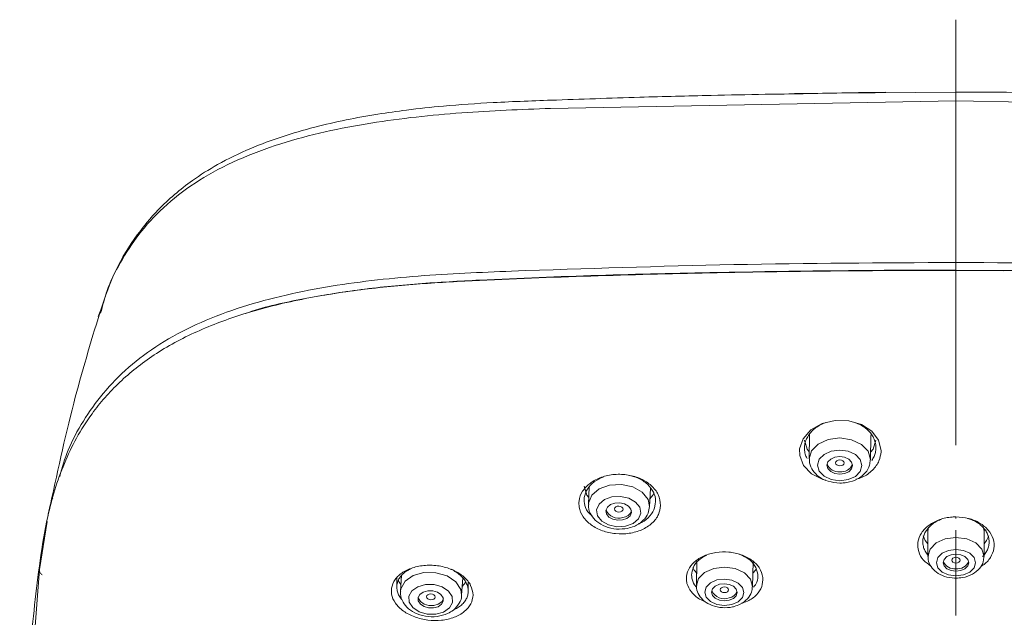
# Model space of a CAD drawing. Units: inches. Extents: x 344 to 16535, y -88 to 1915.
# Drawn here: x 16016 to 16074, y 1214 to 1249 of the extents above; entities that cross this region are included whole.
import ezdxf

# ---------------------------------------------------------------- set-up
doc = ezdxf.new("R2010")
doc.units = ezdxf.units.IN
doc.header["$MEASUREMENT"] = 0
doc.linetypes.add('CENTER', pattern=[2, 1.25, -0.25, 0.25, -0.25])
doc.layers.add('中心线', color=7, linetype='CENTER', lineweight=15)

msp = doc.modelspace()

# ---------------------------------------------------------------- linework, layer by layer
at = {"color": 7, "linetype": 'Continuous', "lineweight": 15}
for p, q in [((16071.243, 1245.155), (16061.755, 1245.064)), ((16047.425, 1244.198), (16071.243, 1244.644)), ((16062.884, 1245.072), (16061.755, 1245.073)), ((16095.062, 1244.198), (16071.243, 1244.644)), ((16071.243, 1234.694), (16074.025, 1234.661)), ((16020.984, 1232.37), (16020.827, 1231.964)), ((16020.975, 1232.161), (16021.026, 1232.331)), ((16062.641, 1225.037), (16062.62, 1223.611)), ((16066.219, 1223.556), (16066.241, 1224.983)), ((16066.24, 1224.922), (16066.266, 1225.061)), ((16049.685, 1221.934), (16049.642, 1220.951)), ((16053.239, 1220.794), (16053.286, 1221.882)), ((16017.833, 1219.918), (16017.382, 1217.112)), ((16069.562, 1219.472), (16069.593, 1219.284)), ((16069.636, 1219.585), (16069.593, 1219.334)), ((16069.593, 1219.334), (16069.593, 1217.875)), ((16072.893, 1219.284), (16072.924, 1219.467)), ((16072.893, 1217.875), (16072.893, 1219.334)), ((16056.025, 1217.638), (16055.991, 1216.175)), ((16059.29, 1216.097), (16059.325, 1217.56)), ((16017.382, 1217.112), (16016.982, 1211.727)), ((16038.384, 1216.603), (16038.384, 1216.067)), ((16038.665, 1216.75), (16038.604, 1215.838)), ((16042.195, 1215.596), (16042.263, 1216.607)), ((16042.584, 1215.834), (16042.584, 1216.348))]:
    msp.add_line(p, q, dxfattribs=at)
at = {"color": 7, "linetype": 'Continuous', "lineweight": 15, "flags": 128}
for points in [[(16071.243, 1234.694), (16071.243, 1234.715), (16071.243, 1234.73), (16071.243, 1234.739), (16071.243, 1234.74), (16071.243, 1234.734), (16071.243, 1234.721), (16071.243, 1234.702), (16071.243, 1234.676)], [(16063.606, 1222.353), (16063.412, 1222.393), (16062.759, 1222.732), (16062.291, 1223.219), (16062.059, 1223.802), (16062.05, 1224.19), (16062.258, 1224.792), (16062.718, 1225.31), (16063.376, 1225.681), (16064.15, 1225.863), (16064.949, 1225.839), (16065.687, 1225.618), (16066.29, 1225.225), (16066.691, 1224.7), (16066.842, 1224.099), (16066.842, 1224.028), (16066.842, 1224.028)], [(16062.626, 1224.017), (16062.498, 1224.182), (16062.338, 1224.699)], [(16066.219, 1223.549), (16066.22, 1223.569), (16066.083, 1224.049), (16065.692, 1224.457), (16065.108, 1224.732), (16064.42, 1224.833), (16063.731, 1224.743), (16063.147, 1224.477), (16062.757, 1224.075), (16062.62, 1223.609)], [(16066.538, 1224.699), (16066.379, 1224.182), (16066.226, 1223.991)], [(16064.414, 1222.321), (16064.912, 1222.386), (16065.333, 1222.578), (16065.615, 1222.869), (16065.714, 1223.213), (16065.615, 1223.559), (16065.333, 1223.854), (16064.912, 1224.053), (16064.414, 1224.126), (16063.917, 1224.061), (16063.495, 1223.869), (16063.213, 1223.578), (16063.114, 1223.234), (16063.213, 1222.888), (16063.495, 1222.593), (16063.917, 1222.394), (16064.414, 1222.321)], [(16064.414, 1222.703), (16064.701, 1222.74), (16064.944, 1222.851), (16065.107, 1223.019), (16065.164, 1223.218), (16065.107, 1223.417), (16064.944, 1223.588), (16064.701, 1223.702), (16064.414, 1223.744), (16064.127, 1223.707), (16063.884, 1223.596), (16063.721, 1223.428), (16063.664, 1223.23), (16063.721, 1223.03), (16063.884, 1222.86), (16064.127, 1222.745), (16064.414, 1222.703)], [(16064.416, 1223.194), (16064.321, 1223.208), (16064.24, 1223.246), (16064.185, 1223.303), (16064.166, 1223.37), (16064.185, 1223.436), (16064.24, 1223.492), (16064.321, 1223.529), (16064.416, 1223.541), (16064.512, 1223.527), (16064.593, 1223.489), (16064.647, 1223.432), (16064.666, 1223.366), (16064.647, 1223.299), (16064.593, 1223.244), (16064.512, 1223.207), (16064.416, 1223.194)], [(16053.239, 1220.802), (16053.152, 1221.216), (16052.809, 1221.646), (16052.258, 1221.959), (16051.583, 1222.106), (16050.885, 1222.066), (16050.273, 1221.843), (16049.838, 1221.473), (16049.647, 1221.012), (16049.643, 1220.963)], [(16049.661, 1221.338), (16049.555, 1221.479), (16049.395, 1221.996)], [(16053.504, 1221.604), (16053.435, 1221.479), (16053.259, 1221.264)], [(16051.825, 1219.649), (16052.268, 1219.81), (16052.582, 1220.077), (16052.72, 1220.41), (16052.66, 1220.759), (16052.413, 1221.069), (16052.015, 1221.295), (16051.527, 1221.401), (16051.024, 1221.372), (16050.581, 1221.212), (16050.267, 1220.944), (16050.129, 1220.611), (16050.188, 1220.263), (16050.436, 1219.952), (16050.834, 1219.726), (16051.322, 1219.62), (16051.825, 1219.649)], [(16051.656, 1220.014), (16051.911, 1220.106), (16052.092, 1220.26), (16052.172, 1220.453), (16052.138, 1220.654), (16051.995, 1220.833), (16051.765, 1220.963), (16051.484, 1221.025), (16051.193, 1221.008), (16050.938, 1220.915), (16050.757, 1220.761), (16050.677, 1220.569), (16050.711, 1220.368), (16050.854, 1220.188), (16051.084, 1220.058), (16051.365, 1219.997), (16051.656, 1220.014)], [(16051.431, 1220.483), (16051.335, 1220.499), (16051.254, 1220.538), (16051.2, 1220.595), (16051.181, 1220.661), (16051.2, 1220.727), (16051.254, 1220.781), (16051.335, 1220.817), (16051.431, 1220.828), (16051.526, 1220.813), (16051.608, 1220.773), (16051.662, 1220.716), (16051.681, 1220.65), (16051.662, 1220.584), (16051.608, 1220.53), (16051.526, 1220.494), (16051.431, 1220.483)], [(16071.243, 1220.198), (16071.243, 1220.156), (16071.243, 1220.125), (16071.243, 1220.107), (16071.244, 1220.102), (16071.244, 1220.11), (16071.244, 1220.131), (16071.244, 1220.165), (16071.243, 1220.209)], [(16069.595, 1219.284), (16069.591, 1219.361), (16069.621, 1219.574)], [(16072.864, 1219.579), (16072.895, 1219.361), (16072.892, 1219.284)], [(16069.319, 1219.085), (16069.442, 1218.808), (16069.593, 1218.62)], [(16072.893, 1217.868), (16072.893, 1217.875), (16072.768, 1218.303), (16072.41, 1218.665), (16071.875, 1218.907), (16071.243, 1218.992), (16070.612, 1218.907), (16070.077, 1218.665), (16069.719, 1218.303), (16069.593, 1217.875)], [(16072.893, 1218.62), (16073.045, 1218.808), (16073.167, 1219.085)], [(16071.243, 1216.729), (16071.683, 1216.788), (16072.056, 1216.957), (16072.306, 1217.209), (16072.393, 1217.507), (16072.306, 1217.805), (16072.056, 1218.058), (16071.683, 1218.226), (16071.243, 1218.286), (16070.803, 1218.226), (16070.43, 1218.058), (16070.181, 1217.805), (16070.093, 1217.507), (16070.181, 1217.209), (16070.43, 1216.957), (16070.803, 1216.788), (16071.243, 1216.729)], [(16071.243, 1216.999), (16071.53, 1217.038), (16071.774, 1217.148), (16071.936, 1217.313), (16071.993, 1217.507), (16071.936, 1217.701), (16071.774, 1217.866), (16071.53, 1217.976), (16071.243, 1218.015), (16070.956, 1217.976), (16070.713, 1217.866), (16070.55, 1217.701), (16070.493, 1217.507), (16070.55, 1217.313), (16070.713, 1217.148), (16070.956, 1217.038), (16071.243, 1216.999)], [(16071.243, 1217.485), (16071.148, 1217.498), (16071.066, 1217.535), (16071.012, 1217.59), (16070.993, 1217.654), (16071.012, 1217.719), (16071.066, 1217.774), (16071.148, 1217.811), (16071.243, 1217.824), (16071.339, 1217.811), (16071.42, 1217.774), (16071.474, 1217.719), (16071.493, 1217.654), (16071.474, 1217.59), (16071.42, 1217.535), (16071.339, 1217.498), (16071.243, 1217.485)], [(16042.196, 1215.607), (16042.148, 1215.938), (16041.855, 1216.382), (16041.34, 1216.725), (16040.682, 1216.915), (16039.981, 1216.922), (16039.344, 1216.745), (16038.867, 1216.412), (16038.624, 1215.973), (16038.603, 1215.836)], [(16055.774, 1217.229), (16055.856, 1217.071), (16056.028, 1216.863)], [(16059.29, 1216.093), (16059.29, 1216.114), (16059.165, 1216.542), (16058.808, 1216.907), (16058.273, 1217.156), (16057.641, 1217.249), (16057.01, 1217.172), (16056.475, 1216.938), (16056.117, 1216.582), (16055.991, 1216.175)], [(16059.309, 1216.884), (16059.46, 1217.071), (16059.497, 1217.134)], [(16038.629, 1216.221), (16038.544, 1216.337), (16038.465, 1216.483)], [(16041.137, 1214.607), (16041.481, 1214.848), (16041.657, 1215.165), (16041.638, 1215.51), (16041.426, 1215.831), (16041.054, 1216.079), (16040.579, 1216.216), (16040.073, 1216.221), (16039.612, 1216.093), (16039.268, 1215.853), (16039.093, 1215.536), (16039.112, 1215.19), (16039.324, 1214.87), (16039.695, 1214.622), (16040.171, 1214.485), (16040.677, 1214.48), (16041.137, 1214.607)], [(16042.444, 1216.369), (16042.424, 1216.337), (16042.23, 1216.103)], [(16058.072, 1215.045), (16058.445, 1215.208), (16058.694, 1215.456), (16058.782, 1215.752), (16058.694, 1216.05), (16058.445, 1216.305), (16058.072, 1216.477), (16057.632, 1216.542), (16057.192, 1216.489), (16056.819, 1216.326), (16056.57, 1216.077), (16056.482, 1215.782), (16056.57, 1215.484), (16056.819, 1215.229), (16057.192, 1215.056), (16057.632, 1214.991), (16058.072, 1215.045)], [(16057.919, 1215.296), (16058.162, 1215.402), (16058.325, 1215.564), (16058.382, 1215.757), (16058.325, 1215.951), (16058.162, 1216.117), (16057.919, 1216.23), (16057.632, 1216.273), (16057.345, 1216.238), (16057.102, 1216.131), (16056.939, 1215.969), (16056.882, 1215.777), (16056.939, 1215.582), (16057.102, 1215.416), (16057.345, 1215.303), (16057.632, 1215.261), (16057.919, 1215.296)], [(16040.815, 1214.922), (16041.013, 1215.06), (16041.115, 1215.243), (16041.103, 1215.443), (16040.981, 1215.628), (16040.767, 1215.771), (16040.493, 1215.85), (16040.201, 1215.853), (16039.935, 1215.779), (16039.736, 1215.64), (16039.635, 1215.457), (16039.646, 1215.258), (16039.768, 1215.073), (16039.983, 1214.93), (16040.257, 1214.851), (16040.549, 1214.848), (16040.815, 1214.922)], [(16040.385, 1215.327), (16040.289, 1215.343), (16040.208, 1215.383), (16040.154, 1215.44), (16040.135, 1215.506), (16040.154, 1215.57), (16040.208, 1215.623), (16040.289, 1215.657), (16040.385, 1215.667), (16040.48, 1215.65), (16040.561, 1215.611), (16040.615, 1215.554), (16040.634, 1215.488), (16040.615, 1215.423), (16040.561, 1215.37), (16040.48, 1215.336), (16040.385, 1215.327)], [(16057.635, 1215.746), (16057.54, 1215.76), (16057.459, 1215.798), (16057.405, 1215.853), (16057.385, 1215.918), (16057.405, 1215.982), (16057.459, 1216.036), (16057.54, 1216.071), (16057.635, 1216.083), (16057.731, 1216.069), (16057.812, 1216.031), (16057.866, 1215.976), (16057.885, 1215.911), (16057.866, 1215.847), (16057.812, 1215.793), (16057.731, 1215.757), (16057.635, 1215.746)], [(16039.639, 1215.473), (16039.656, 1215.405), (16039.778, 1215.219), (16039.993, 1215.077), (16040.267, 1214.998), (16040.559, 1214.995), (16040.824, 1215.068)], [(16040.824, 1215.068), (16041.023, 1215.207), (16041.12, 1215.374)]]:
    msp.add_lwpolyline(points, dxfattribs=at)
at = {"color": 7, "linetype": 'Continuous', "lineweight": 15}
for centre, radius, start, end in [((16064.334, 1223.545), 0.703, 199.83236, 276.72236), ((16064.51, 1223.536), 0.696, 262.2895, 338.76075), ((16051.418, 1220.908), 0.788, 201.76668, 288.06124), ((16051.603, 1220.759), 0.604, 275.5974, 339.78783), ((16071.152, 1217.842), 0.701, 201.86369, 277.48961), ((16071.335, 1217.842), 0.701, 262.51494, 338.13176), ((16057.628, 1216.201), 0.812, 204.9672, 291.18786), ((16057.833, 1216.01), 0.574, 278.94195, 340.96052)]:
    msp.add_arc(centre, radius, start, end, dxfattribs=at)
for points, knots in [([(16071.243, 1245.155), (16075.209, 1245.136), (16083.14, 1245.098), (16091.059, 1244.833), (16095.019, 1244.701)], [0, 0, 0, 0, 0.500031, 1, 1, 1, 1]), ([(16071.243, 1245.155), (16071.243, 1245.132), (16071.243, 1245.085), (16071.243, 1244.791), (16071.243, 1244.644)], [0, 0, 0, 0, 0.5, 1, 1, 1, 1]), ([(16047.696, 1244.686), (16046.478, 1244.643), (16044.281, 1244.567), (16041.365, 1244.368), (16039.112, 1244.127), (16036.567, 1243.766), (16033.431, 1243.137), (16030.266, 1242.11), (16027.926, 1240.976), (16026.449, 1240.042), (16025.299, 1239.14), (16024.183, 1238.086), (16022.961, 1236.612), (16021.768, 1234.652), (16021.25, 1233.144), (16020.984, 1232.37)], [0, 0, 0, 0, 0.103262, 0.186361, 0.248305, 0.296611, 0.406194, 0.524222, 0.592104, 0.648695, 0.693357, 0.739059, 0.80876, 0.901855, 1, 1, 1, 1]), ([(16067.127, 1245.141), (16066.264, 1245.131), (16064.648, 1245.11), (16062.279, 1245.057), (16059.719, 1245.02), (16056.517, 1244.953), (16052.322, 1244.848), (16049.187, 1244.737), (16047.45, 1244.676)], [0, 0, 0, 0, 0.1321, 0.247341, 0.360788, 0.522031, 0.735075, 1, 1, 1, 1]), ([(16021.026, 1232.331), (16021.145, 1232.781), (16021.415, 1233.808), (16022.229, 1235.363), (16023.337, 1237.014), (16024.828, 1238.586), (16026.725, 1240.012), (16028.994, 1241.208), (16031.508, 1242.142), (16034.149, 1242.845), (16037.69, 1243.515), (16042.134, 1243.986), (16045.681, 1244.128), (16047.425, 1244.198)], [0, 0, 0, 0, 0.060579, 0.138453, 0.21744, 0.298777, 0.381157, 0.463556, 0.545158, 0.624559, 0.702707, 0.853828, 1, 1, 1, 1]), ([(16071.243, 1235.141), (16066.888, 1235.12), (16058.178, 1235.078), (16049.48, 1234.783), (16045.131, 1234.636)], [0, 0, 0, 0, 0.500002, 1, 1, 1, 1]), ([(16071.243, 1235.141), (16075.599, 1235.12), (16084.309, 1235.078), (16093.007, 1234.784), (16097.356, 1234.636)], [0, 0, 0, 0, 0.500103, 1, 1, 1, 1]), ([(16071.243, 1234.676), (16070.307, 1234.675), (16067.499, 1234.672), (16062.819, 1234.636), (16056.747, 1234.543), (16050.222, 1234.371), (16044.404, 1234.163), (16039.748, 1233.906), (16036.243, 1233.573), (16032.755, 1233.022), (16029.998, 1232.336), (16027.98, 1231.645), (16026.617, 1231.085), (16025.317, 1230.445), (16024.118, 1229.729), (16023.042, 1228.947), (16022.079, 1228.108), (16021.217, 1227.211), (16020.347, 1226.121), (16019.531, 1224.831), (16018.815, 1223.334), (16018.267, 1221.792), (16017.774, 1219.887), (16017.403, 1217.626), (16016.995, 1214.153), (16016.583, 1209.798), (16016.282, 1204.559), (16016.243, 1201.061), (16016.224, 1199.312)], [0, 0, 0, 0, 0.028752, 0.086263, 0.143782, 0.215306, 0.286855, 0.322789, 0.358828, 0.39559, 0.432917, 0.449282, 0.465748, 0.482571, 0.49954, 0.515905, 0.532402, 0.549265, 0.566236, 0.59086, 0.615688, 0.640978, 0.666366, 0.707905, 0.74951, 0.832834, 0.916393, 1, 1, 1, 1]), ([(16045.131, 1234.636), (16043.299, 1234.56), (16039.624, 1234.407), (16035.067, 1233.893), (16031.532, 1233.181), (16028.968, 1232.463), (16026.566, 1231.534), (16024.409, 1230.377), (16022.573, 1229.008), (16021.081, 1227.476), (16019.928, 1225.833), (16019.032, 1224.202), (16018.72, 1223.094), (16018.574, 1222.575)], [0, 0, 0, 0, 0.1536087, 0.3081357, 0.3858039, 0.4633433, 0.54176, 0.6196598, 0.697533, 0.7759954, 0.8537114, 0.9315883, 1, 1, 1, 1]), ([(16029.465, 1232.134), (16029.474, 1232.137), (16030.47, 1232.515), (16032.704, 1232.987), (16036.096, 1233.574), (16039.649, 1233.913), (16046.693, 1234.306), (16056.298, 1234.572), (16065.629, 1234.687), (16070.308, 1234.693), (16071.243, 1234.694)], [0, 0, 0, 0, 0.000698, 0.082174, 0.165074, 0.250731, 0.336796, 0.667544, 0.933513, 1, 1, 1, 1]), ([(16126.262, 1199.312), (16126.26, 1199.913), (16126.253, 1201.718), (16126.172, 1204.727), (16125.976, 1208.598), (16125.64, 1212.727), (16125.247, 1216.385), (16124.823, 1219.311), (16124.409, 1221.14), (16123.941, 1222.595), (16123.505, 1223.686), (16122.974, 1224.765), (16122.151, 1226.128), (16121.12, 1227.418), (16119.867, 1228.599), (16118.455, 1229.706), (16116.787, 1230.674), (16114.935, 1231.482), (16113.31, 1232.068), (16111.462, 1232.598), (16109.389, 1233.057), (16107.244, 1233.416), (16104.407, 1233.767), (16100.874, 1234.029), (16095.26, 1234.267), (16088.213, 1234.495), (16079.736, 1234.649), (16074.074, 1234.667), (16071.243, 1234.676)], [0, 0, 0, 0, 0.028757, 0.086277, 0.143813, 0.213827, 0.283869, 0.319019, 0.354241, 0.37209, 0.389977, 0.408016, 0.426124, 0.459774, 0.476989, 0.49434, 0.52809, 0.545511, 0.563065, 0.585233, 0.607583, 0.63037, 0.65326, 0.69631, 0.739505, 0.826094, 0.91303, 1, 1, 1, 1]), ([(16020.926, 1232.175), (16020.398, 1230.429), (16019.26, 1226.671), (16018.407, 1222.668), (16017.951, 1220.525)], [0, 0, 0, 0, 0.464473, 1, 1, 1, 1]), ([(16063.601, 1225.734), (16063.57, 1225.724), (16063.428, 1225.682), (16063.198, 1225.562), (16062.926, 1225.379), (16062.697, 1225.159), (16062.521, 1224.914), (16062.399, 1224.648), (16062.344, 1224.407), (16062.334, 1224.197), (16062.354, 1223.992), (16062.4, 1223.799), (16062.468, 1223.674), (16062.491, 1223.632)], [0, 0, 0, 0, 0.030967, 0.139821, 0.251925, 0.361581, 0.47445, 0.584188, 0.697082, 0.766206, 0.83609, 0.944349, 1, 1, 1, 1]), ([(16066.538, 1224.231), (16066.538, 1224.252), (16066.539, 1224.364), (16066.511, 1224.57), (16066.416, 1224.833), (16066.265, 1225.081), (16066.066, 1225.303), (16065.819, 1225.496), (16065.578, 1225.637), (16065.41, 1225.697), (16065.349, 1225.719)], [0, 0, 0, 0, 0.034749, 0.182452, 0.334415, 0.478203, 0.625984, 0.769287, 0.916655, 1, 1, 1, 1]), ([(16066.842, 1224.028), (16066.816, 1223.845), (16066.76, 1223.456), (16066.364, 1222.929), (16065.873, 1222.55), (16065.492, 1222.441), (16065.368, 1222.406)], [0, 0, 0, 0, 0.2634954, 0.561445, 0.8578444, 1, 1, 1, 1]), ([(16066.294, 1223.507), (16066.343, 1223.587), (16066.437, 1223.74), (16066.517, 1223.986), (16066.531, 1224.149), (16066.538, 1224.231)], [0, 0, 0, 0, 0.35084, 0.67183, 1, 1, 1, 1]), ([(16062.644, 1223.607), (16062.639, 1223.527), (16062.623, 1223.285), (16062.817, 1222.9), (16063.19, 1222.523), (16063.742, 1222.244), (16064.185, 1222.203), (16064.416, 1222.181)], [0, 0, 0, 0, 0.10137, 0.3051, 0.515346, 0.748104, 1, 1, 1, 1]), ([(16064.416, 1222.181), (16064.553, 1222.187), (16064.922, 1222.204), (16065.47, 1222.393), (16065.928, 1222.754), (16066.187, 1223.165), (16066.195, 1223.441), (16066.198, 1223.55)], [0, 0, 0, 0, 0.153202, 0.410228, 0.647327, 0.861516, 1, 1, 1, 1]), ([(16053.889, 1220.865), (16053.863, 1220.686), (16053.808, 1220.309), (16053.415, 1219.804), (16052.81, 1219.414), (16052.055, 1219.2), (16051.239, 1219.181), (16050.451, 1219.355), (16049.777, 1219.705), (16049.294, 1220.192), (16049.087, 1220.694), (16049.076, 1221.21), (16049.262, 1221.715), (16049.727, 1222.205), (16050.391, 1222.554), (16051.177, 1222.722), (16051.993, 1222.687), (16052.754, 1222.456), (16053.368, 1222.054), (16053.81, 1221.505), (16053.862, 1221.085), (16053.889, 1220.865)], [0, 0, 0, 0, 0.048935, 0.103092, 0.156824, 0.210162, 0.263318, 0.316532, 0.369967, 0.423686, 0.477654, 0.511791, 0.565786, 0.61979, 0.673594, 0.72704, 0.780181, 0.833258, 0.886586, 0.940373, 1, 1, 1, 1]), ([(16053.594, 1221.073), (16053.595, 1221.091), (16053.596, 1221.286), (16053.5, 1221.661), (16053.14, 1222.129), (16052.615, 1222.492), (16052.18, 1222.602), (16051.971, 1222.655)], [0, 0, 0, 0, 0.025402, 0.276771, 0.524689, 0.771279, 1, 1, 1, 1]), ([(16050.547, 1222.553), (16050.348, 1222.462), (16049.947, 1222.28), (16049.55, 1221.838), (16049.384, 1221.392), (16049.4, 1220.937), (16049.529, 1220.557), (16049.759, 1220.344), (16049.84, 1220.269)], [0, 0, 0, 0, 0.190742, 0.384458, 0.578241, 0.700833, 0.894776, 1, 1, 1, 1]), ([(16018.162, 1221.296), (16018.079, 1221.076), (16017.952, 1220.735), (16017.905, 1220.387), (16017.889, 1220.263)], [0, 0, 0, 0, 0.64464, 1, 1, 1, 1]), ([(16049.666, 1220.963), (16049.657, 1220.897), (16049.625, 1220.672), (16049.786, 1220.292), (16050.126, 1219.893), (16050.646, 1219.599), (16051.29, 1219.445), (16051.727, 1219.496), (16051.939, 1219.521)], [0, 0, 0, 0, 0.068862, 0.237757, 0.409678, 0.600057, 0.805298, 1, 1, 1, 1]), ([(16052.571, 1219.798), (16052.591, 1219.803), (16052.828, 1219.868), (16053.175, 1220.143), (16053.526, 1220.578), (16053.572, 1220.914), (16053.594, 1221.073)], [0, 0, 0, 0, 0.0296039, 0.3619088, 0.6969776, 1, 1, 1, 1]), ([(16051.939, 1219.521), (16052.071, 1219.555), (16052.427, 1219.647), (16052.87, 1219.945), (16053.182, 1220.372), (16053.212, 1220.672), (16053.225, 1220.804)], [0, 0, 0, 0, 0.19315, 0.521186, 0.790307, 1, 1, 1, 1]), ([(16069.765, 1217.31), (16069.614, 1217.417), (16069.281, 1217.652), (16069.016, 1218.15), (16068.968, 1218.711), (16069.183, 1219.261), (16069.632, 1219.731), (16070.265, 1220.064), (16070.838, 1220.188), (16071.166, 1220.196), (16071.243, 1220.198)], [0, 0, 0, 0, 0.11643, 0.255907, 0.396236, 0.537219, 0.678284, 0.818555, 0.957465, 1, 1, 1, 1]), ([(16070.395, 1220.059), (16070.352, 1220.043), (16070.211, 1219.988), (16070.035, 1219.892), (16069.871, 1219.779), (16069.759, 1219.686), (16069.657, 1219.588), (16069.565, 1219.481), (16069.487, 1219.37), (16069.421, 1219.256), (16069.368, 1219.138), (16069.329, 1219.017), (16069.303, 1218.894), (16069.288, 1218.729), (16069.3, 1218.565), (16069.34, 1218.405), (16069.398, 1218.248), (16069.483, 1218.099), (16069.577, 1217.975), (16069.624, 1217.926), (16069.64, 1217.91)], [0, 0, 0, 0, 0.042511, 0.140615, 0.190615, 0.239075, 0.287874, 0.337752, 0.387988, 0.436418, 0.485179, 0.534991, 0.585173, 0.633363, 0.731351, 0.78127, 0.829165, 0.926554, 0.976164, 1, 1, 1, 1]), ([(16071.243, 1220.198), (16071.494, 1220.179), (16071.996, 1220.142), (16072.663, 1219.855), (16073.175, 1219.433), (16073.471, 1218.907), (16073.521, 1218.337), (16073.296, 1217.805), (16072.996, 1217.441), (16072.741, 1217.319), (16072.698, 1217.299)], [0, 0, 0, 0, 0.137087, 0.274107, 0.411985, 0.551343, 0.691632, 0.83199, 0.971687, 1, 1, 1, 1]), ([(16072.805, 1217.868), (16072.812, 1217.875), (16072.893, 1217.943), (16073.004, 1218.097), (16073.127, 1218.325), (16073.19, 1218.567), (16073.199, 1218.816), (16073.152, 1219.061), (16073.05, 1219.3), (16072.898, 1219.519), (16072.699, 1219.72), (16072.461, 1219.889), (16072.202, 1220.025), (16072.016, 1220.083), (16071.929, 1220.11)], [0, 0, 0, 0, 0.009961, 0.102777, 0.193356, 0.286586, 0.377153, 0.470331, 0.560347, 0.652932, 0.742019, 0.833635, 0.922241, 1, 1, 1, 1]), ([(16055.4, 1216.562), (16055.4, 1216.562), (16055.4, 1216.741), (16055.477, 1217.096), (16055.847, 1217.571), (16056.419, 1217.931), (16057.129, 1218.136), (16057.897, 1218.161), (16058.637, 1218.003), (16059.262, 1217.68), (16059.744, 1217.211), (16059.844, 1216.833), (16059.897, 1216.633)], [0, 0, 0, 0, 0.0000092, 0.110134, 0.2202972, 0.3302601, 0.4398274, 0.5490132, 0.6580429, 0.7673023, 0.877081, 1, 1, 1, 1]), ([(16056.61, 1217.954), (16056.438, 1217.859), (16056.091, 1217.668), (16055.767, 1217.245), (16055.728, 1216.934), (16055.708, 1216.778)], [0, 0, 0, 0, 0.332755, 0.666211, 1, 1, 1, 1]), ([(16059.602, 1216.831), (16059.555, 1217.005), (16059.467, 1217.336), (16059.06, 1217.753), (16058.69, 1217.92), (16058.508, 1218.003)], [0, 0, 0, 0, 0.362595, 0.686647, 1, 1, 1, 1]), ([(16069.615, 1217.874), (16069.61, 1217.811), (16069.594, 1217.602), (16069.761, 1217.263), (16070.088, 1216.919), (16070.571, 1216.675), (16070.988, 1216.6), (16071.217, 1216.597), (16071.243, 1216.597)], [0, 0, 0, 0, 0.087133, 0.288259, 0.493761, 0.723422, 0.968054, 1, 1, 1, 1]), ([(16071.243, 1216.597), (16071.375, 1216.604), (16071.719, 1216.622), (16072.224, 1216.804), (16072.638, 1217.139), (16072.868, 1217.517), (16072.873, 1217.769), (16072.874, 1217.868)], [0, 0, 0, 0, 0.159492, 0.417066, 0.652983, 0.863151, 1, 1, 1, 1]), ([(16017.382, 1217.112), (16017.379, 1217.09), (16017.374, 1217.046), (16017.389, 1216.976), (16017.423, 1216.906), (16017.476, 1216.842), (16017.524, 1216.809), (16017.547, 1216.792)], [0, 0, 0, 0, 0.184556, 0.382459, 0.59042, 0.803743, 1, 1, 1, 1]), ([(16042.866, 1215.604), (16042.84, 1215.429), (16042.786, 1215.073), (16042.383, 1214.612), (16041.779, 1214.271), (16041.023, 1214.096), (16040.205, 1214.104), (16039.415, 1214.294), (16038.741, 1214.646), (16038.262, 1215.119), (16038.062, 1215.594), (16038.057, 1216.072), (16038.247, 1216.529), (16038.713, 1216.962), (16039.376, 1217.258), (16040.161, 1217.384), (16040.981, 1217.324), (16041.745, 1217.083), (16042.36, 1216.688), (16042.786, 1216.174), (16042.839, 1215.797), (16042.866, 1215.604)], [0, 0, 0, 0, 0.0516403, 0.1052011, 0.1586562, 0.2121214, 0.2657097, 0.3194628, 0.3733315, 0.4272177, 0.4810347, 0.5147867, 0.5683302, 0.6218879, 0.6754259, 0.7289793, 0.7825975, 0.8363222, 0.8901606, 0.94406, 1, 1, 1, 1]), ([(16039.187, 1217.137), (16039.116, 1217.101), (16038.955, 1217.021), (16038.749, 1216.857), (16038.572, 1216.66), (16038.45, 1216.44), (16038.393, 1216.237), (16038.38, 1216.057), (16038.396, 1215.878), (16038.458, 1215.668), (16038.562, 1215.467), (16038.662, 1215.354), (16038.698, 1215.312)], [0, 0, 0, 0, 0.090084, 0.204299, 0.321829, 0.436053, 0.553588, 0.626099, 0.699435, 0.814354, 0.932623, 1, 1, 1, 1]), ([(16042.584, 1215.826), (16042.584, 1215.832), (16042.584, 1215.918), (16042.562, 1216.087), (16042.471, 1216.327), (16042.322, 1216.557), (16042.188, 1216.699), (16042.039, 1216.832), (16041.871, 1216.956), (16041.678, 1217.075), (16041.561, 1217.12), (16041.551, 1217.124)], [0, 0, 0, 0, 0.012666, 0.172292, 0.336573, 0.496193, 0.660433, 0.661171, 0.820956, 0.98536, 1, 1, 1, 1]), ([(16059.35, 1216.064), (16059.425, 1216.161), (16059.605, 1216.397), (16059.603, 1216.67), (16059.602, 1216.831)], [0, 0, 0, 0, 0.413382, 1, 1, 1, 1]), ([(16056.515, 1215.219), (16056.4, 1215.265), (16056.061, 1215.399), (16055.668, 1215.775), (16055.431, 1216.2), (16055.408, 1216.47), (16055.4, 1216.562)], [0, 0, 0, 0, 0.169459, 0.498906, 0.829336, 1, 1, 1, 1]), ([(16055.708, 1216.778), (16055.717, 1216.698), (16055.741, 1216.464), (16055.839, 1216.206), (16055.993, 1216.074), (16056.005, 1216.063)], [0, 0, 0, 0, 0.321902, 0.945392, 1, 1, 1, 1]), ([(16059.897, 1216.634), (16059.893, 1216.453), (16059.883, 1216.09), (16059.542, 1215.604), (16059.113, 1215.263), (16058.764, 1215.161), (16058.648, 1215.127)], [0, 0, 0, 0, 0.286075, 0.572266, 0.857727, 1, 1, 1, 1]), ([(16038.615, 1215.836), (16038.61, 1215.815), (16038.566, 1215.637), (16038.682, 1215.287), (16038.964, 1214.868), (16039.438, 1214.534), (16040.059, 1214.335), (16040.757, 1214.307), (16041.168, 1214.449), (16041.37, 1214.519)], [0, 0, 0, 0, 0.019642, 0.166415, 0.311206, 0.470671, 0.64563, 0.825977, 1, 1, 1, 1]), ([(16041.713, 1214.729), (16041.773, 1214.755), (16041.93, 1214.822), (16042.138, 1214.968), (16042.336, 1215.158), (16042.476, 1215.368), (16042.566, 1215.593), (16042.578, 1215.747), (16042.584, 1215.826)], [0, 0, 0, 0, 0.11239, 0.294258, 0.471324, 0.653551, 0.824477, 1, 1, 1, 1]), ([(16056.012, 1216.173), (16056.006, 1216.116), (16055.982, 1215.915), (16056.134, 1215.577), (16056.445, 1215.224), (16056.919, 1214.962), (16057.508, 1214.837), (16057.957, 1214.868), (16058.179, 1214.923), (16058.209, 1214.931)], [0, 0, 0, 0, 0.062992, 0.224617, 0.388895, 0.572482, 0.772777, 0.96899, 1, 1, 1, 1]), ([(16058.209, 1214.931), (16058.333, 1214.971), (16058.636, 1215.072), (16059.005, 1215.357), (16059.253, 1215.73), (16059.267, 1215.988), (16059.273, 1216.094)], [0, 0, 0, 0, 0.215426, 0.528857, 0.807489, 1, 1, 1, 1]), ([(16041.37, 1214.519), (16041.488, 1214.582), (16041.769, 1214.732), (16042.059, 1215.09), (16042.214, 1215.426), (16042.189, 1215.596), (16042.187, 1215.611)], [0, 0, 0, 0, 0.2646036, 0.6321348, 0.9673039, 1, 1, 1, 1])]:
    msp.add_open_spline(points, degree=3, knots=knots, dxfattribs=at)
at = {"layer": '中心线', "linetype": 'CENTER', "lineweight": 0, "ltscale": 20}
msp.add_line((16071.243, 1249.407), (16071.243, 861.925), dxfattribs=at)

doc.saveas('drawing.dxf')
